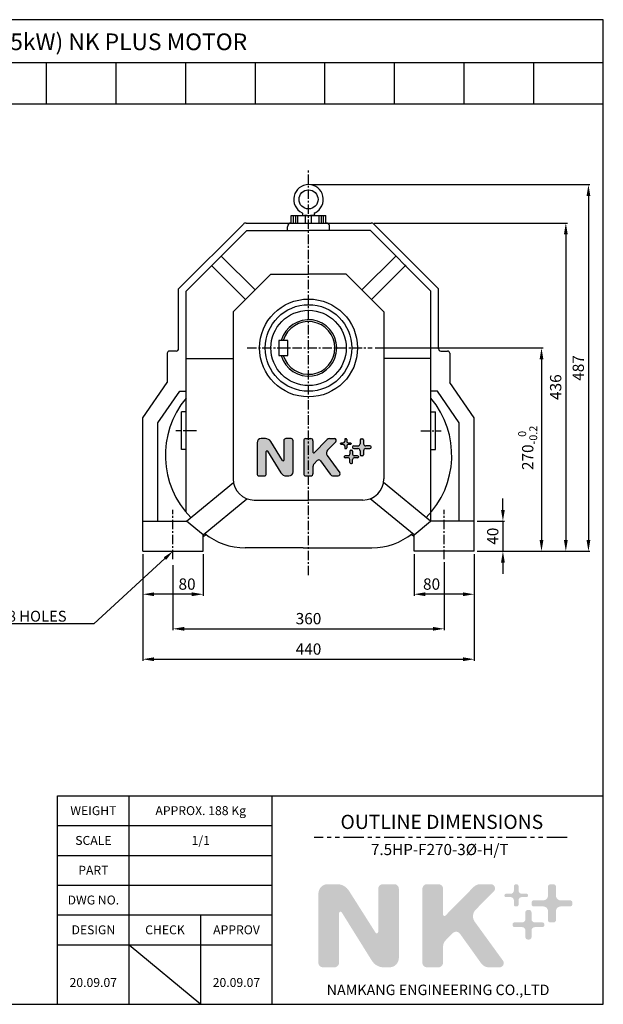
# Model space of a CAD drawing. Extents: x 1789 to 3638, y 0 to 1308.
# Drawn here: x 2863 to 3638, y 0 to 1308 of the extents above; entities that cross this region are included whole.
import ezdxf
from ezdxf import colors
from ezdxf.entities.mleader import LeaderData, LeaderLine
from ezdxf.enums import TextEntityAlignment as Align
from ezdxf.math import Vec2, Vec3

# ---------------------------------------------------------------- set-up
doc = ezdxf.new("R2010")
doc.units = 0
doc.header["$LTSCALE"] = 10
doc.header["$MEASUREMENT"] = 0
doc.linetypes.add('CENTER', pattern=[2, 1.25, -0.25, 0.25, -0.25])
doc.linetypes.add('PHANTOM', pattern=[63.5, 31.75, -6.35, 6.35, -6.35, 6.35, -6.35])
doc.layers.get('0').update_dxf_attribs({"linetype": 'CONTINUOUS'})
doc.layers.get('DEFPOINTS').update_dxf_attribs({"linetype": 'CONTINUOUS'})
doc.layers.add('AM_5', color=3, linetype='CONTINUOUS', lineweight=15)
doc.layers.add('PHANTOM', color=1, linetype='PHANTOM')
doc.styles.add('SIMPLEX', font='simplex.shx')
doc.styles.get("Standard").update_dxf_attribs({"font": 'simplex.shx'})
doc.dimstyles.new('STANDARD$0', dxfattribs={"dimtxt": 0.18, "dimasz": 0.18, "dimexe": 0.18, "dimexo": 0.0625, "dimgap": 0.09, "dimtad": 0, "dimtih": 1, "dimtoh": 1, "dimdec": 4, "dimzin": 0, "dimdsep": 46, "dimtxsty": 'Standard', "dimcen": 0.09, "dimadec": 0, "dimazin": 0, "dimtfac": 1, "dimtdec": 4, "dimtofl": 0, "dimtmove": 0, "dimatfit": 3, "dimfxl": 0, "dimtolj": 1, "dimtzin": 0, "dimarcsym": 0})

# ---------------------------------------------------------------- blocks, each defined once
blk = doc.blocks.new('*D130')
at = {"layer": 'AM_5', "color": 31, "linetype": 'ByBlock', "lineweight": -2}
for p, q in [((3504.5, 656.8), (3504.5, 671.8)), ((3470.5, 641.8), (3506.5, 641.8)), ((3504.5, 641.8), (3504.5, 601.8)), ((3470.5, 601.8), (3506.5, 601.8)), ((3504.5, 586.8), (3504.5, 571.8))]:
    blk.add_line(p, q, dxfattribs=at)
at = {"layer": 'AM_5', "color": 31}
for points in [[(3502, 656.8), (3507, 656.8), (3504.5, 641.8)], [(3502, 586.8), (3507, 586.8), (3504.5, 601.8)]]:
    blk.add_solid(points, dxfattribs=at)
at = {"layer": 'DEFPOINTS', "color": 0}
for p in [(3466.5, 641.8), (3466.5, 601.8), (3504.5, 601.8)]:
    blk.add_point(p, dxfattribs=at)
at = {"layer": 'AM_5', "color": 31, "insert": (3491, 621.8), "char_height": 15, "attachment_point": 5, "rotation": 90, "style": 'SIMPLEX'}
blk.add_mtext('\\A1;40', dxfattribs=at)
blk = doc.blocks.new('*D131')
at = {"layer": 'AM_5', "color": 31, "linetype": 'ByBlock', "lineweight": -2}
for p, q in [((3335, 871.8), (3557.7, 871.8)), ((3555.7, 856.8), (3555.7, 616.8)), ((3470.5, 601.8), (3557.7, 601.8))]:
    blk.add_line(p, q, dxfattribs=at)
at = {"layer": 'AM_5', "color": 31}
for points in [[(3553.2, 856.8), (3558.2, 856.8), (3555.7, 871.8)], [(3553.2, 616.8), (3558.2, 616.8), (3555.7, 601.8)]]:
    blk.add_solid(points, dxfattribs=at)
at = {"layer": 'DEFPOINTS', "color": 0}
for p in [(3331, 871.8), (3466.5, 601.8), (3555.7, 601.8)]:
    blk.add_point(p, dxfattribs=at)
at = {"layer": 'AM_5', "color": 31, "insert": (3537.4, 736.8), "char_height": 15, "attachment_point": 5, "rotation": 90, "style": 'SIMPLEX'}
blk.add_mtext('\\A1; 270{\\H0.7x;\\S 0^ -0.2;}', dxfattribs=at)
blk = doc.blocks.new('*D132')
at = {"layer": 'AM_5', "color": 31, "linetype": 'ByBlock', "lineweight": -2}
for p, q in [((3026.5, 597.8), (3026.5, 542.7)), ((3106.5, 597.8), (3106.5, 542.7)), ((3091.5, 544.7), (3041.5, 544.7))]:
    blk.add_line(p, q, dxfattribs=at)
at = {"layer": 'AM_5', "color": 31}
for points in [[(3041.5, 547.2), (3041.5, 542.2), (3026.5, 544.7)], [(3091.5, 547.2), (3091.5, 542.2), (3106.5, 544.7)]]:
    blk.add_solid(points, dxfattribs=at)
at = {"layer": 'DEFPOINTS', "color": 0}
for p in [(3026.5, 601.8), (3106.5, 601.8), (3026.5, 544.7)]:
    blk.add_point(p, dxfattribs=at)
at = {"layer": 'AM_5', "color": 31, "insert": (3085.3, 558.2), "char_height": 15, "attachment_point": 5, "style": 'SIMPLEX'}
blk.add_mtext('\\A1;80', dxfattribs=at)
blk = doc.blocks.new('*D133')
at = {"layer": 'AM_5', "color": 31, "linetype": 'ByBlock', "lineweight": -2}
for p, q in [((3386.5, 597.8), (3386.5, 542.7)), ((3466.5, 597.8), (3466.5, 542.7)), ((3451.5, 544.7), (3401.5, 544.7))]:
    blk.add_line(p, q, dxfattribs=at)
at = {"layer": 'AM_5', "color": 31}
for points in [[(3401.5, 547.2), (3401.5, 542.2), (3386.5, 544.7)], [(3451.5, 547.2), (3451.5, 542.2), (3466.5, 544.7)]]:
    blk.add_solid(points, dxfattribs=at)
at = {"layer": 'DEFPOINTS', "color": 0}
for p in [(3386.5, 601.8), (3466.5, 601.8), (3386.5, 544.7)]:
    blk.add_point(p, dxfattribs=at)
at = {"layer": 'AM_5', "color": 31, "insert": (3409.8, 558.2), "char_height": 15, "attachment_point": 5, "style": 'SIMPLEX'}
blk.add_mtext('\\A1;80', dxfattribs=at)
blk = doc.blocks.new('*D134')
at = {"layer": 'AM_5', "color": 31, "linetype": 'ByBlock', "lineweight": -2}
for p, q in [((3066.5, 583.2), (3066.5, 496.8)), ((3426.5, 587.2), (3426.5, 496.8)), ((3081.5, 498.8), (3411.5, 498.8))]:
    blk.add_line(p, q, dxfattribs=at)
at = {"layer": 'AM_5', "color": 31}
for points in [[(3081.5, 501.3), (3081.5, 496.3), (3066.5, 498.8)], [(3411.5, 501.3), (3411.5, 496.3), (3426.5, 498.8)]]:
    blk.add_solid(points, dxfattribs=at)
at = {"layer": 'DEFPOINTS', "color": 0}
for p in [(3426.5, 591.2), (3066.5, 587.2), (3426.5, 498.8)]:
    blk.add_point(p, dxfattribs=at)
at = {"layer": 'AM_5', "color": 31, "insert": (3246.5, 512.3), "char_height": 15, "attachment_point": 5, "style": 'SIMPLEX'}
blk.add_mtext('\\A1;360', dxfattribs=at)
blk = doc.blocks.new('*D135')
at = {"layer": 'AM_5', "color": 31, "linetype": 'ByBlock', "lineweight": -2}
for p, q in [((3026.5, 597.8), (3026.5, 456.4)), ((3466.5, 597.8), (3466.5, 456.4)), ((3041.5, 458.4), (3451.5, 458.4))]:
    blk.add_line(p, q, dxfattribs=at)
at = {"layer": 'AM_5', "color": 31}
for points in [[(3041.5, 460.9), (3041.5, 455.9), (3026.5, 458.4)], [(3451.5, 460.9), (3451.5, 455.9), (3466.5, 458.4)]]:
    blk.add_solid(points, dxfattribs=at)
at = {"layer": 'DEFPOINTS', "color": 0}
for p in [(3026.5, 601.8), (3466.5, 601.8), (3466.5, 458.4)]:
    blk.add_point(p, dxfattribs=at)
at = {"layer": 'AM_5', "color": 31, "insert": (3246.5, 471.9), "char_height": 15, "attachment_point": 5, "style": 'SIMPLEX'}
blk.add_mtext('\\A1;440', dxfattribs=at)
blk = doc.blocks.new('*D152')
at = {"layer": 'AM_5', "color": 31, "linetype": 'ByBlock', "lineweight": -2}
for p, q in [((3333.5, 1037.8), (3590, 1037.8)), ((3588, 1022.8), (3588, 616.8)), ((3470.5, 601.8), (3590, 601.8))]:
    blk.add_line(p, q, dxfattribs=at)
at = {"layer": 'AM_5', "color": 31}
for points in [[(3585.5, 1022.8), (3590.5, 1022.8), (3588, 1037.8)], [(3585.5, 616.8), (3590.5, 616.8), (3588, 601.8)]]:
    blk.add_solid(points, dxfattribs=at)
at = {"layer": 'DEFPOINTS', "color": 0}
for p in [(3329.5, 1037.8), (3466.5, 601.8), (3588, 601.8)]:
    blk.add_point(p, dxfattribs=at)
at = {"layer": 'AM_5', "color": 31, "insert": (3574.5, 819.8), "char_height": 15, "attachment_point": 5, "rotation": 90, "style": 'SIMPLEX'}
blk.add_mtext('\\A1;436', dxfattribs=at)
blk = doc.blocks.new('*D153')
at = {"layer": 'AM_5', "color": 31, "linetype": 'ByBlock', "lineweight": -2}
for p, q in [((3250.5, 1088.8), (3620, 1088.8)), ((3618, 1073.8), (3618, 616.8)), ((3470.5, 601.8), (3620, 601.8))]:
    blk.add_line(p, q, dxfattribs=at)
at = {"layer": 'AM_5', "color": 31}
for points in [[(3615.5, 1073.8), (3620.5, 1073.8), (3618, 1088.8)], [(3615.5, 616.8), (3620.5, 616.8), (3618, 601.8)]]:
    blk.add_solid(points, dxfattribs=at)
at = {"layer": 'DEFPOINTS', "color": 0}
for p in [(3246.5, 1088.8), (3466.5, 601.8), (3618, 601.8)]:
    blk.add_point(p, dxfattribs=at)
at = {"layer": 'AM_5', "color": 31, "insert": (3604.5, 845.3), "char_height": 15, "attachment_point": 5, "rotation": 90, "style": 'SIMPLEX'}
blk.add_mtext('\\A1;487', dxfattribs=at)

msp = doc.modelspace()

# ---------------------------------------------------------------- hatches: boundary and pattern name
h = msp.add_hatch(color=256)
h.dxf.hatch_style = 1
h.paths.add_polyline_path([(3190.44761, 734.19825, -0.7541854933), (3192.00123, 734.64239), (3209.9556, 705.80617, 0.2590471819), (3217.08886, 701.84462), (3220.44662, 701.84462, 0.4142135624), (3226.04858, 707.44658), (3226.04858, 748.61984, 0.4142135624), (3223.2476, 751.42082), (3216.52517, 751.42082, 0.4142135624), (3213.72419, 748.61984), (3213.72419, 722.94486, -0.7510157675), (3212.17418, 722.49496), (3196.31225, 747.51687, 0.2568889539), (3189.21518, 751.42082), (3183.72577, 751.42082, 0.4142135624), (3178.12381, 745.81886), (3178.12381, 704.6456, 0.4142135624), (3180.92479, 701.84462), (3187.64663, 701.84462, 0.4142135624), (3190.44761, 704.6456)])
h.paths.add_polyline_path([(3252.37686, 748.61984, 0.4142135624), (3249.57588, 751.42082), (3242.85337, 751.42082, 0.4142135624), (3240.05239, 748.61984), (3240.05239, 704.6456, 0.4142135624), (3242.85337, 701.84462), (3249.57588, 701.84462, 0.4142135624), (3252.37686, 704.6456), (3252.37686, 714.2983)])
h.paths.add_polyline_path([(3271.26896, 729.00569, -0.3675102077), (3271.82526, 736.23953), (3282.61819, 747.12504, 0.6666354374), (3280.82806, 751.42082), (3274.57857, 751.42082, 0.2009286444), (3270.58679, 749.74921), (3253.81592, 732.71618, -0.6709866617), (3252.37686, 733.30573), (3252.37686, 714.2983), (3252.37686, 714.10223, -0.1978027207), (3254.00076, 718.04646), (3258.1687, 722.25015, -0.464630066), (3262.43633, 721.90699), (3275.10302, 704.18868, 0.2421070118), (3279.66021, 701.84462), (3286.01637, 701.84462, 0.6125623376), (3288.05683, 705.84583)])
h.paths.add_polyline_path([(3302.94408, 744.72389, 0.4640772386), (3302.1155, 745.70402), (3299.31536, 745.70402, -0.4142135624), (3297.35467, 747.66471), (3297.35467, 750.18559, 0.4142135624), (3296.23428, 751.30598), (3295.67409, 751.30598, 0.4142135624), (3294.55369, 750.18559), (3294.55369, 747.66471, -0.4142135624), (3292.59301, 745.70402), (3289.79119, 745.70402, 0.4640772386), (3288.96262, 744.72389, 0.4640772386), (3289.79119, 743.74375), (3292.59301, 743.74375, -0.4142135624), (3294.55369, 741.78307), (3294.55369, 739.26218, 0.4142135624), (3295.67409, 738.14179), (3296.23428, 738.14179, 0.4142135624), (3297.35467, 739.26218), (3297.35467, 741.78307, -0.4142135624), (3299.31536, 743.74375), (3302.1155, 743.74375, 0.4640772386)])
h.paths.add_polyline_path([(3312.68198, 727.49807, 0.4142135624), (3311.56158, 728.61846), (3307.0184, 728.61846, -0.4142135624), (3305.05771, 730.57915), (3305.05771, 734.6227, 0.4142135624), (3303.65722, 736.02319), (3302.81666, 736.02319, 0.4142135624), (3301.41617, 734.6227), (3301.41617, 730.57915, -0.4142135624), (3299.45548, 728.61846), (3294.91682, 728.61846, 0.4142135624), (3293.79643, 727.49807), (3293.79643, 726.93787, 0.4142135624), (3294.91682, 725.81748), (3299.45548, 725.81748, -0.4142135624), (3301.41617, 723.85679), (3301.41617, 719.81324, 0.4142135624), (3302.81666, 718.41275), (3303.65722, 718.41275, 0.4142135624), (3305.05771, 719.81324), (3305.05771, 723.85679, -0.4142135624), (3307.0184, 725.81748), (3311.56158, 725.81748, 0.4142135624), (3312.68198, 726.93787)])
h.paths.add_polyline_path([(3328.04362, 741.78249), (3322.44115, 741.78249, -0.4142135624), (3319.64017, 744.58347), (3319.64017, 749.90549, 0.4142135624), (3318.23968, 751.30598), (3316.26044, 751.30598, 0.4142135624), (3314.85995, 749.90549), (3314.85995, 744.58347, -0.4142135624), (3312.05897, 741.78249), (3306.4582, 741.78249, 0.4142135624), (3305.05771, 740.382), (3305.05771, 739.54228, 0.4142135624), (3306.4582, 738.14179), (3312.05897, 738.14179, -0.4142135624), (3314.85995, 735.34081), (3314.85995, 730.01895, 0.4142135624), (3316.26044, 728.61846), (3318.23968, 728.61846, 0.4142135624), (3319.64017, 730.01895), (3319.64017, 735.34081, -0.4142135624), (3322.44115, 738.14179), (3328.04362, 738.14179, 0.4142135624), (3329.44411, 739.54228), (3329.44411, 740.382, 0.4142135624)])
h = msp.add_hatch(color=256)
h.dxf.hatch_style = 1
h.paths.add_polyline_path([(3287.0686, 121.20095, -0.7541854933), (3290.53033, 122.19057), (3330.53572, 57.93854, 0.2590471819), (3346.42984, 49.11154), (3353.91151, 49.11154, 0.4142135624), (3366.39363, 61.59367), (3366.39363, 153.33473, 0.4142135624), (3360.15257, 159.57579), (3345.17384, 159.57579, 0.4142135624), (3338.93278, 153.33473), (3338.93278, 96.12648, -0.7510157675), (3335.47911, 95.12403), (3300.13602, 150.87713, 0.2568889539), (3284.32252, 159.57579), (3272.09118, 159.57579, 0.4142135624), (3259.60905, 147.09367), (3259.60905, 55.3526, 0.4142135624), (3265.85012, 49.11154), (3280.82754, 49.11154, 0.4142135624), (3287.0686, 55.3526)])
h.paths.add_polyline_path([(3425.05755, 153.33473, 0.4142135624), (3418.81649, 159.57579), (3403.8376, 159.57579, 0.4142135624), (3397.59653, 153.33473), (3397.59653, 55.3526, 0.4142135624), (3403.8376, 49.11154), (3418.81649, 49.11154, 0.4142135624), (3425.05755, 55.3526), (3425.05755, 76.86045)])
h.paths.add_polyline_path([(3467.15238, 109.63105, -0.3675102077), (3468.3919, 125.74927), (3492.4404, 150.00405, 0.6666354374), (3488.45168, 159.57579), (3474.52677, 159.57579, 0.2009286444), (3465.63239, 155.85115), (3428.26403, 117.89865, -0.6709866617), (3425.05755, 119.21228), (3425.05755, 76.86045), (3425.05755, 76.42358, -0.1978027207), (3428.67587, 85.212), (3437.96276, 94.57855, -0.464630066), (3447.47177, 93.81392), (3475.69531, 54.3345, 0.2421070118), (3485.84952, 49.11154), (3500.01213, 49.11154, 0.6125623376), (3504.55863, 58.02691)])
h.paths.add_polyline_path([(3537.72997, 144.65388, 0.4640772386), (3535.88376, 146.83779), (3529.64455, 146.83779, -0.4142135624), (3525.27581, 151.20653), (3525.27581, 156.82349, 0.4142135624), (3522.77939, 159.31991), (3521.53117, 159.31991, 0.4142135624), (3519.03475, 156.82349), (3519.03475, 151.20653, -0.4142135624), (3514.666, 146.83779), (3508.42308, 146.83779, 0.4640772386), (3506.57688, 144.65388, 0.4640772386), (3508.42308, 142.46996), (3514.666, 142.46996, -0.4142135624), (3519.03475, 138.10122), (3519.03475, 132.48426, 0.4142135624), (3521.53117, 129.98784), (3522.77939, 129.98784, 0.4142135624), (3525.27581, 132.48426), (3525.27581, 138.10122, -0.4142135624), (3529.64455, 142.46996), (3535.88376, 142.46996, 0.4640772386)])
h.paths.add_polyline_path([(3559.42766, 106.2718, 0.4142135624), (3556.93124, 108.76823), (3546.80824, 108.76823, -0.4142135624), (3542.4395, 113.13697), (3542.4395, 122.1467, 0.4142135624), (3539.31896, 125.26723), (3537.44604, 125.26723, 0.4142135624), (3534.32551, 122.1467), (3534.32551, 113.13697, -0.4142135624), (3529.95677, 108.76823), (3519.84386, 108.76823, 0.4142135624), (3517.34743, 106.2718), (3517.34743, 105.02359, 0.4142135624), (3519.84386, 102.52716), (3529.95677, 102.52716, -0.4142135624), (3534.32551, 98.15842), (3534.32551, 89.14869, 0.4142135624), (3537.44604, 86.02816), (3539.31896, 86.02816, 0.4142135624), (3542.4395, 89.14869), (3542.4395, 98.15842, -0.4142135624), (3546.80824, 102.52716), (3556.93124, 102.52716, 0.4142135624), (3559.42766, 105.02359)])
h.paths.add_polyline_path([(3593.65603, 138.09993), (3581.17276, 138.09993, -0.4142135624), (3574.9317, 144.34099), (3574.9317, 156.19938, 0.4142135624), (3571.81117, 159.31991), (3567.40108, 159.31991, 0.4142135624), (3564.28055, 156.19938), (3564.28055, 144.34099, -0.4142135624), (3558.03949, 138.09993), (3545.56003, 138.09993, 0.4142135624), (3542.4395, 134.9794), (3542.4395, 133.10837, 0.4142135624), (3545.56003, 129.98784), (3558.03949, 129.98784, -0.4142135624), (3564.28055, 123.74678), (3564.28055, 111.88876, 0.4142135624), (3567.40108, 108.76823), (3571.81117, 108.76823, 0.4142135624), (3574.9317, 111.88876), (3574.9317, 123.74678, -0.4142135624), (3581.17276, 129.98784), (3593.65603, 129.98784, 0.4142135624), (3596.77656, 133.10837), (3596.77656, 134.9794, 0.4142135624)])

# ---------------------------------------------------------------- linework, layer by layer
for p, q in [((2067.8454, 1251.05577), (3637.71151, 1251.05577)), ((2898.95099, 1196.08846), (2898.95099, 1251.05577)), ((2991.29605, 1196.08846), (2991.29605, 1251.05577)), ((3083.64112, 1196.08846), (3083.64112, 1251.05577)), ((3175.98618, 1196.08846), (3175.98618, 1251.05577)), ((3268.33125, 1196.08846), (3268.33125, 1251.05577)), ((3360.67631, 1196.08846), (3360.67631, 1251.05577)), ((3453.02138, 1196.08846), (3453.02138, 1251.05577)), ((3545.36644, 1196.08846), (3545.36644, 1251.05577)), ((1788.61151, 1196.08846), (3637.71151, 1196.08846)), ((3223.52382, 1037.83531), (3223.52382, 1047.72925)), ((3223.52382, 1047.72925), (3269.52382, 1047.72925)), ((3226.52382, 1037.83531), (3226.52382, 1047.72925)), ((3229.52382, 1037.83531), (3229.52382, 1047.72925)), ((3232.52382, 1037.83531), (3232.52382, 1047.72925)), ((3242.52382, 1037.83531), (3242.52382, 1047.72925)), ((3250.52382, 1037.83531), (3250.52382, 1047.72925)), ((3260.52382, 1037.83531), (3260.52382, 1047.72925)), ((3263.52382, 1037.83531), (3263.52382, 1047.72925)), ((3266.52382, 1037.83531), (3266.52382, 1047.72925)), ((3269.52382, 1037.83531), (3269.52382, 1047.72925)), ((3160.05936, 1036.37084), (3074.02382, 950.33531)), ((3163.59489, 1037.83531), (3329.45275, 1037.83531)), ((3332.98829, 1036.37084), (3419.02382, 950.33531)), ((3164.50287, 1027.83531), (3084.02382, 947.35626)), ((3164.50287, 1027.83531), (3246.52382, 1027.83531)), ((3218.52382, 1027.83531), (3218.52382, 1032.83531)), ((3328.54477, 1027.83531), (3246.52382, 1027.83531)), ((3274.52382, 1027.83531), (3274.52382, 1032.83531)), ((3328.54477, 1027.83531), (3409.02382, 947.35626)), ((3162.90986, 936.22135), (3117.89939, 981.23182)), ((3175.63778, 948.94927), (3130.62731, 993.95975)), ((3317.40986, 948.94927), (3362.42033, 993.95975)), ((3330.13778, 936.22135), (3375.14826, 981.23182)), ((3196.52382, 969.83531), (3146.52382, 919.83531)), ((3196.52382, 969.83531), (3246.52382, 969.83531)), ((3296.52382, 969.83531), (3246.52382, 969.83531)), ((3296.52382, 969.83531), (3346.52382, 919.83531)), ((3074.02382, 870.79728), (3074.02382, 950.33531)), ((3084.02382, 653.50938), (3084.02382, 947.35626)), ((3409.02382, 641.83531), (3409.02382, 947.35626)), ((3419.02382, 870.79728), (3419.02382, 950.33531)), ((3146.52382, 919.83531), (3146.52382, 697.83531)), ((3346.52382, 919.83531), (3346.52382, 697.83531)), ((3059.02382, 864.79728), (3059.02382, 825.9835)), ((3071.02382, 867.79728), (3062.02382, 867.79728)), ((3422.02382, 867.79728), (3431.02382, 867.79728)), ((3434.02382, 864.79728), (3434.02382, 825.9835)), ((3084.02382, 857.83531), (3146.52382, 857.83531)), ((3409.02382, 857.83531), (3346.52382, 857.83531)), ((3026.52382, 778.83531), (3059.02382, 825.9835)), ((3466.52382, 778.83531), (3434.02382, 825.9835)), ((3046.52382, 772.61), (3075.49069, 814.63263)), ((3075.49069, 814.63263), (3084.02382, 814.63263)), ((3417.55696, 814.63263), (3409.02382, 814.63263)), ((3417.55696, 814.63263), (3409.02382, 814.63263)), ((3446.52382, 772.61), (3417.55696, 814.63263)), ((3077.99572, 736.83531), (3077.99572, 786.83531)), ((3084.02382, 786.83531), (3077.99572, 786.83531)), ((3409.02382, 786.83531), (3415.05193, 786.83531)), ((3415.05193, 736.83531), (3415.05193, 786.83531)), ((3026.52382, 601.83531), (3026.52382, 778.83531)), ((3046.52382, 641.83531), (3046.52382, 772.61)), ((3446.52382, 641.83531), (3446.52382, 772.61)), ((3466.52382, 601.83531), (3466.52382, 778.83531)), ((3178.12381, 745.81886), (3178.12381, 704.6456)), ((3189.21518, 751.42082), (3183.72577, 751.42082)), ((3212.17418, 722.49496), (3196.31225, 747.51687)), ((3213.72419, 748.61984), (3213.72419, 722.94486)), ((3223.2476, 751.42082), (3216.52517, 751.42082)), ((3226.04858, 707.44658), (3226.04858, 748.61984)), ((3240.05239, 748.60024), (3240.05239, 704.6456)), ((3242.85337, 751.42082), (3249.57588, 751.42082)), ((3252.37686, 748.61984), (3252.37686, 733.30573)), ((3270.58679, 749.74921), (3253.81592, 732.71618)), ((3271.82526, 736.23953), (3282.61819, 747.12504)), ((3274.57857, 751.42082), (3280.82806, 751.42082)), ((3289.79119, 745.70402), (3292.59301, 745.70402)), ((3294.55369, 750.18559), (3294.55369, 747.66471)), ((3295.67409, 751.30598), (3296.23428, 751.30598)), ((3297.35467, 750.18559), (3297.35467, 747.66471)), ((3299.31536, 745.70402), (3302.1155, 745.70402)), ((3314.85995, 749.90549), (3314.85995, 744.58347)), ((3316.26044, 751.30598), (3318.23968, 751.30598)), ((3319.64017, 749.90549), (3319.64017, 744.58347)), ((3084.02382, 736.83531), (3077.99572, 736.83531)), ((3190.44761, 704.6456), (3190.44761, 734.19825)), ((3192.00123, 734.64239), (3209.9556, 705.80617)), ((3288.9509, 744.58405), (3288.9509, 744.86373)), ((3292.59301, 743.74375), (3289.79119, 743.74375)), ((3294.55369, 741.78307), (3294.55369, 739.26218)), ((3295.67409, 738.14179), (3296.23428, 738.14179)), ((3297.35467, 741.78307), (3297.35467, 739.26218)), ((3302.1155, 743.74375), (3299.31536, 743.74375)), ((3301.41617, 734.6227), (3301.41617, 730.57915)), ((3302.81666, 736.02319), (3303.65722, 736.02319)), ((3302.9558, 744.86373), (3302.9558, 744.58405)), ((3305.05771, 740.382), (3305.05771, 739.54228)), ((3305.05771, 734.6227), (3305.05771, 730.57915)), ((3306.4582, 741.78249), (3312.05897, 741.78249)), ((3306.4582, 738.14179), (3312.05897, 738.14179)), ((3314.85995, 735.34081), (3314.85995, 730.01895)), ((3319.64017, 735.34081), (3319.64017, 730.01895)), ((3328.04362, 741.78249), (3322.44115, 741.78249)), ((3322.44115, 738.14179), (3328.04362, 738.14179)), ((3329.44411, 739.54228), (3329.44411, 740.382)), ((3409.02382, 736.83531), (3415.05193, 736.83531)), ((3254.00076, 718.04646), (3258.1687, 722.25015)), ((3262.43633, 721.90699), (3275.10302, 704.18868)), ((3271.26896, 728.98609), (3288.05683, 705.84583)), ((3293.79643, 727.49807), (3293.79643, 726.93787)), ((3299.45548, 728.61846), (3294.91682, 728.61846)), ((3299.45548, 725.81748), (3294.91682, 725.81748)), ((3301.41617, 719.81324), (3301.41617, 723.85679)), ((3305.05771, 719.81324), (3305.05771, 723.85679)), ((3311.56158, 728.61846), (3307.0184, 728.61846)), ((3311.56158, 725.81748), (3307.0184, 725.81748)), ((3312.68198, 727.49807), (3312.68198, 726.93787)), ((3318.23968, 728.61846), (3316.26044, 728.61846)), ((3252.37686, 714.2983), (3252.37686, 704.6456)), ((3302.81666, 718.41275), (3303.65722, 718.41275)), ((3084.50111, 641.83531), (3146.90561, 693.22725)), ((3180.92479, 701.84462), (3187.64663, 701.84462)), ((3217.08886, 701.84462), (3220.44662, 701.84462)), ((3242.85337, 701.84462), (3249.57588, 701.84462)), ((3279.66021, 701.84462), (3286.01637, 701.84462)), ((3408.54654, 641.83531), (3346.14204, 693.22725)), ((3106.52382, 623.69896), (3164.70541, 671.61321)), ((3174.52382, 669.83531), (3246.52382, 669.83531)), ((3318.52382, 669.83531), (3246.52382, 669.83531)), ((3386.52382, 623.69896), (3328.34223, 671.61321)), ((3026.52382, 641.83531), (3084.50111, 641.83531)), ((3106.52382, 623.69896), (3084.50111, 641.83531)), ((3386.52382, 623.69896), (3408.54654, 641.83531)), ((3466.52382, 641.83531), (3408.54654, 641.83531)), ((3106.52382, 621.59507), (3110.75257, 623.92546)), ((3106.52382, 601.83531), (3106.52382, 623.69896)), ((3386.52382, 621.59507), (3382.29508, 623.92546)), ((3386.52382, 601.83531), (3386.52382, 623.69896)), ((3026.52382, 601.83531), (3106.52382, 601.83531)), ((3239.42466, 606.42446), (3162.41382, 606.42446)), ((3239.42466, 606.42446), (3330.63382, 606.42446)), ((3466.52382, 601.83531), (3386.52382, 601.83531)), ((2913.46235, 0), (2913.46235, 277.03519)), ((2913.46235, 277.03519), (3637.71151, 277.03519)), ((3008.44585, 0), (3008.44585, 277.03519)), ((3198.41284, 0), (3198.41284, 277.03519)), ((2913.46235, 237.45874), (3198.41284, 237.45874)), ((2913.46235, 197.88228), (3198.41284, 197.88228)), ((2913.46235, 158.30582), (3198.41284, 158.30582)), ((2913.46235, 118.72937), (3198.41284, 118.72937)), ((3103.42935, 0), (3103.42935, 118.72937)), ((2913.46235, 79.15291), (3198.41284, 79.15291)), ((3008.44585, 79.15291), (3103.42935, 0))]:
    msp.add_line(p, q)
at = {"color": 1, "linetype": 'CENTER'}
for p, q in [((3246.52382, 569.88383), (3246.52382, 1107.36815)), ((3165.0572, 871.83531), (3331.04096, 871.83531)), ((3097.6384, 761.83531), (3070.58451, 761.83531)), ((3395.40924, 761.83531), (3422.46313, 761.83531)), ((3066.52382, 591.15376), (3066.52382, 656.64201)), ((3426.52382, 591.15376), (3426.52382, 656.64201))]:
    msp.add_line(p, q, dxfattribs=at)
for points in [[(1788.61151, 0), (3637.71151, 0), (3637.71151, 1307.9), (1788.61151, 1307.9)], [(3207.02382, 861.83531), (3219.02382, 861.83531), (3219.02382, 881.83531), (3207.02382, 881.83531)]]:
    msp.add_lwpolyline(points, close=True)
for centre, radius in [((3246.52382, 1069.19268), 12.64265), ((3246.52382, 871.83531), 65), ((3246.52382, 871.83531), 57.5), ((3246.52382, 871.83531), 50)]:
    msp.add_circle(centre, radius)
for centre, radius, start, end in [((3246.52382, 1069.19268), 19.64265, 295.93266656, 244.06733344), ((3237.05917, 1049.72925), 2, 270, 64.06733344), ((3255.98847, 1049.72925), 2, 115.93266656, 270), ((3163.59489, 1032.83531), 5, 90, 135), ((3223.52382, 1032.83531), 5, 90, 180), ((3269.52382, 1032.83531), 5, 0, 90), ((3329.45275, 1032.83531), 5, 45, 90), ((3246.52382, 871.83531), 37.5, 195.46600995, 164.53399005), ((3246.52382, 871.83531), 35, 196.6015496, 163.3984504), ((3062.02382, 864.79728), 3, 90, 180), ((3071.02382, 870.79728), 3, 270, 0), ((3422.02382, 870.79728), 3, 180, 270), ((3431.02382, 864.79728), 3, 0, 90), ((3174.44249, 729.32801), 118, 140.01920758, 224.51023325), ((3318.60516, 729.32801), 118, 315.48976675, 39.98079242), ((3183.72577, 745.81886), 5.60196, 90, 180), ((3189.21518, 743.01788), 8.40294, 32.37149212, 90), ((3216.52517, 748.61984), 2.80098, 90, 180), ((3223.2476, 748.61984), 2.80098, 0, 90), ((3242.85337, 748.61984), 2.80098, 90, 180), ((3249.57588, 748.61984), 2.80098, 0, 90), ((3274.57857, 745.81886), 5.60196, 90, 135.44433717), ((3280.82806, 748.89994), 2.52088, 315.24468497, 90), ((3289.79119, 744.86373), 0.84029, 90, 180), ((3292.59301, 747.66471), 1.96069, 270, 0), ((3295.67409, 750.18559), 1.12039, 90, 180), ((3296.23428, 750.18559), 1.12039, 360, 90), ((3299.31536, 747.66471), 1.96069, 180, 270), ((3302.1155, 744.86373), 0.84029, 0, 90), ((3316.26044, 749.90549), 1.40049, 90, 180), ((3318.23968, 749.90549), 1.40049, 0, 90), ((3191.28791, 734.19825), 0.84029, 31.90772537, 180), ((3253.21715, 733.30573), 0.84029, 180, 315.44433717), ((3275.80332, 732.2953), 5.60196, 135.24468497, 215.96026633), ((3289.79119, 744.58405), 0.84029, 180, 270), ((3292.59301, 741.78307), 1.96069, 0, 90), ((3295.67409, 739.26218), 1.12039, 180, 270), ((3296.23428, 739.26218), 1.12039, 270, 0), ((3299.31536, 741.78307), 1.96069, 90, 180), ((3302.81666, 734.6227), 1.40049, 90, 180), ((3302.1155, 744.58405), 0.84029, 270, 0), ((3303.65722, 734.6227), 1.40049, 0, 90), ((3306.4582, 740.382), 1.40049, 90, 180), ((3306.4582, 739.54228), 1.40049, 180, 270), ((3312.05897, 744.58347), 2.80098, 270, 0), ((3312.05897, 735.34081), 2.80098, 0, 90), ((3322.44115, 744.58347), 2.80098, 180, 270), ((3322.44115, 735.34081), 2.80098, 90, 180), ((3328.04362, 740.382), 1.40049, 0, 90), ((3328.04362, 739.54228), 1.40049, 270, 0), ((3212.88389, 722.94486), 0.84029, 212.37149212, 360), ((3260.15773, 720.27804), 2.80098, 35.56069385, 135.24468497), ((3294.91682, 727.49807), 1.12039, 90, 180), ((3294.91682, 726.93787), 1.12039, 180, 270), ((3299.45548, 730.57915), 1.96069, 270, 0), ((3299.45548, 723.85679), 1.96069, 0, 90), ((3302.81666, 719.81324), 1.40049, 180, 270), ((3303.65722, 719.81324), 1.40049, 270, 0), ((3307.0184, 730.57915), 1.96069, 180, 270), ((3307.0184, 723.85679), 1.96069, 90, 180), ((3311.56158, 727.49807), 1.12039, 0, 90), ((3311.56158, 726.93787), 1.12039, 270, 0), ((3316.26044, 730.01895), 1.40049, 180, 270), ((3318.23968, 730.01895), 1.40049, 270, 0), ((3220.44662, 707.44658), 5.60196, 270, 0), ((3257.97882, 714.10223), 5.60196, 135.24468497, 180), ((3174.52382, 697.83531), 28, 180, 270), ((3180.92479, 704.6456), 2.80098, 180, 270), ((3187.64663, 704.6456), 2.80098, 270, 0), ((3217.08886, 710.24756), 8.40294, 211.90772537, 270), ((3242.85337, 704.6456), 2.80098, 180, 270), ((3249.57588, 704.6456), 2.80098, 270, 0), ((3279.66021, 707.44658), 5.60196, 215.56069385, 270), ((3286.01637, 704.36551), 2.52088, 270, 35.96026633), ((3318.52382, 697.83531), 28, 270, 0), ((3318.52382, 697.83531), 28, 270, 0), ((3162.41382, 691.42446), 85, 230.83726024, 270), ((3330.63382, 691.42446), 85, 270, 309.16273976)]:
    msp.add_arc(centre, radius, start, end)
msp.add_open_spline([(3239.46929, 1047.72925), (3240.4744, 1048.15896), (3242.77348, 1048.81257), (3246.62262, 1047.13349), (3250.54203, 1048.75587), (3253.01426, 1048.13784), (3254.08277, 1047.72925)], degree=3, knots=[2.3896775266, 2.3896775266, 2.3896775266, 2.3896775266, 5.5906138157, 9.6485650677, 14.0125574781, 17.3791645053, 17.3791645053, 17.3791645053, 17.3791645053])
for p in [(3362.42033, 993.95975), (3375.14826, 981.23182)]:
    msp.add_point(p)
at = {"layer": 'PHANTOM', "ltscale": 0.085}
msp.add_line((3589.64733, 221.76657), (3253.89165, 221.76657), dxfattribs=at)

# ---------------------------------------------------------------- texts
for s, p in [('WEIGHT', (2960.9541, 257.24697)), ('APPROX. 188 Kg', (3103.42935, 257.24697)), ('SCALE', (2960.9541, 217.67051)), ('1/1', (3103.42935, 217.67051)), ('PART', (2960.9541, 178.09405)), ('DWG NO.', (2960.9541, 138.5176)), ('DESIGN', (2960.9541, 98.94114)), ('CHECK', (3055.9376, 98.94114)), ('APPROV', (3150.92109, 98.94114)), ('20.09.07', (2960.83586, 28.97497)), ('20.09.07', (3150.80286, 28.97497))]:
    msp.add_text(s, height=11.872937).set_placement(p, align=Align.MIDDLE_CENTER)
at = {"attachment_point": 5, "style": 'SIMPLEX'}
for s, insert, char_height in [('\\A1;7.5HP (5.5kW) NK PLUS MOTOR', (2945.12352, 1278.53942), 22.1896017), ('{\\fHYmjrE|b0|i0|c129|p18;OUTLINE DIMENSIONS}', (3423.43789, 242.31228), 18.7988169), ('\\A1;{\\fHYmjrE|b0|i0|c129|p18;7.5HP-F270-3\\fISOCPEUR|b0|i0|c0|p34;%%C-\\fHYmjrE|b0|i0|c129|p18;H/T}', (3420.68453, 205.60278), 14.8411712), ('\\f휴먼견출명조|b0|i0|c129|p18;NAMKANG ENGINEERING CO.,LTD', (3418.42977, 19.16759), 13.9309127)]:
    msp.add_mtext(s, dxfattribs=dict(at, insert=insert, char_height=char_height))

# ---------------------------------------------------------------- dimensions: what is measured, and where the dimension line sits
at = {"layer": 'AM_5'}
for base, p1, picture, middle in [((3617.96444, 601.83531), (3246.52382, 1088.83533), '*D153', (3604.46444, 845.33532)), ((3587.99633, 601.83531), (3329.45275, 1037.83531), '*D152', (3574.49633, 819.83531)), ((3504.53955, 601.83531), (3466.52382, 641.83531), '*D130', (3491.03955, 621.83531))]:
    dim = msp.add_linear_dim(base=base, p1=p1, p2=(3466.52382, 601.83531), angle=90, dimstyle='STANDARD$0', override={"dimscale": 2, "dimtxt": 7.5, "dimasz": 7.5, "dimexe": 1, "dimexo": 2, "dimgap": 3, "dimtad": 3, "dimtih": 0, "dimtoh": 0, "dimzin": 8, "dimtxsty": 'SIMPLEX', "dimcen": 0, "dimclrd": 31, "dimclre": 31, "dimclrt": 31, "dimtfac": 0.072, "dimtdec": 0, "dimtix": 1, "dimtofl": 1, "dimtmove": 2, "dimtvp": 0.072, "dimarcsym": 1}, dxfattribs=at)
    dim.commit()
    dim.dimension.update_dxf_attribs({"geometry": picture, "text_midpoint": middle})
dim = msp.add_linear_dim(base=(3555.66435, 601.83531), p1=(3331.04096, 871.83531), p2=(3466.52382, 601.83531), angle=90, text=' <>{\\H0.7x;\\S 0^ -0.2;}', dimstyle='STANDARD$0', override={"dimscale": 2, "dimtxt": 7.5, "dimasz": 7.5, "dimexe": 1, "dimexo": 2, "dimgap": 3, "dimtad": 3, "dimtih": 0, "dimtoh": 0, "dimzin": 8, "dimtxsty": 'SIMPLEX', "dimcen": 0, "dimclrd": 31, "dimclre": 31, "dimclrt": 31, "dimtfac": 0.072, "dimtdec": 0, "dimtix": 1, "dimtofl": 1, "dimtmove": 2, "dimtvp": 0.072, "dimarcsym": 1}, dxfattribs=at)
dim.commit()
dim.dimension.update_dxf_attribs({"geometry": '*D131', "text_midpoint": (3537.41435, 736.83531)})
for base, p1, p2, picture, middle in [((3026.52382, 544.72699), (3106.52382, 601.83531), (3026.52382, 601.83531), '*D132', (3085.2579, 558.22699)), ((3386.52382, 544.72699), (3466.52382, 601.83531), (3386.52382, 601.83531), '*D133', (3409.79205, 558.22699))]:
    dim = msp.add_linear_dim(base=base, p1=p1, p2=p2, dimstyle='STANDARD$0', override={"dimscale": 2, "dimtxt": 7.5, "dimasz": 7.5, "dimexe": 1, "dimexo": 2, "dimgap": 3, "dimtad": 3, "dimtih": 0, "dimtoh": 0, "dimzin": 8, "dimtxsty": 'SIMPLEX', "dimcen": 0, "dimclrd": 31, "dimclre": 31, "dimclrt": 31, "dimtfac": 0.072, "dimtdec": 0, "dimtix": 1, "dimtofl": 1, "dimtmove": 2, "dimtvp": 0.072, "dimarcsym": 1}, dxfattribs=at)
    dim.commit()
    dim.dimension.update_dxf_attribs({"geometry": picture, "text_midpoint": middle, "dimtype": 160})
for base, p1, p2, picture, middle in [((3466.52382, 458.40798), (3026.52382, 601.83531), (3466.52382, 601.83531), '*D135', (3246.52382, 471.90798)), ((3426.52382, 498.76962), (3066.52382, 587.15376), (3426.52382, 591.15376), '*D134', (3246.52382, 512.26962))]:
    dim = msp.add_linear_dim(base=base, p1=p1, p2=p2, dimstyle='STANDARD$0', override={"dimscale": 2, "dimtxt": 7.5, "dimasz": 7.5, "dimexe": 1, "dimexo": 2, "dimgap": 3, "dimtad": 3, "dimtih": 0, "dimtoh": 0, "dimzin": 8, "dimtxsty": 'SIMPLEX', "dimcen": 0, "dimclrd": 31, "dimclre": 31, "dimclrt": 31, "dimtfac": 0.072, "dimtdec": 0, "dimtix": 1, "dimtofl": 1, "dimtmove": 2, "dimtvp": 0.072, "dimarcsym": 1}, dxfattribs=at)
    dim.commit()
    dim.dimension.update_dxf_attribs({"geometry": picture, "text_midpoint": middle})

# ---------------------------------------------------------------- leaders
ml = msp.add_multileader_mtext('Standard')
ml.set_content('4-%%C28 HOLES', color=256)
ml.set_leader_properties()
ml.build(insert=Vec2(0, 0))
ml.multileader.update_dxf_attribs({"text_right_attachment_type": 6, "dogleg_length": 0.36, "arrow_head_size": 14.4, "scale": 80})
ctx = ml.context
ctx.base_point, ctx.scale, ctx.char_height, ctx.arrow_head_size, ctx.landing_gap_size, ctx.plane_origin = Vec3(2768.73068, 515.5183), 80, 14.4, 14.4, 7.2, Vec3(3066.52382, 601.83531)
ctx.right_attachment, ctx.text_align_type = 6, 2
notes = []
notes.append((ctx, [(0, (1, 1, 0), (2961.41639, 505.4383), (-1, 0), 28.8, [(0, [(3066.52382, 601.83531)], 0, [])])]))
ctx.mtext.insert, ctx.mtext.alignment, ctx.mtext.flow_direction = Vec3(2925.41639, 522.7183), 3, 5
for ctx, leaders in notes:
    for number, flags, end, landing, length, lines in leaders:
        leader = LeaderData()
        leader.index, (leader.has_last_leader_line, leader.has_dogleg_vector, leader.attachment_direction) = number, flags
        leader.last_leader_point, leader.dogleg_vector, leader.dogleg_length = Vec3(end), Vec3(landing), length
        for number, points, colour, breaks in lines:
            line = LeaderLine()
            line.index, line.vertices, line.color, line.breaks = number, Vec3.list(points), colors.encode_raw_color(colour), breaks
            leader.lines.append(line)
        ctx.leaders.append(leader)

doc.saveas('drawing.dxf')
